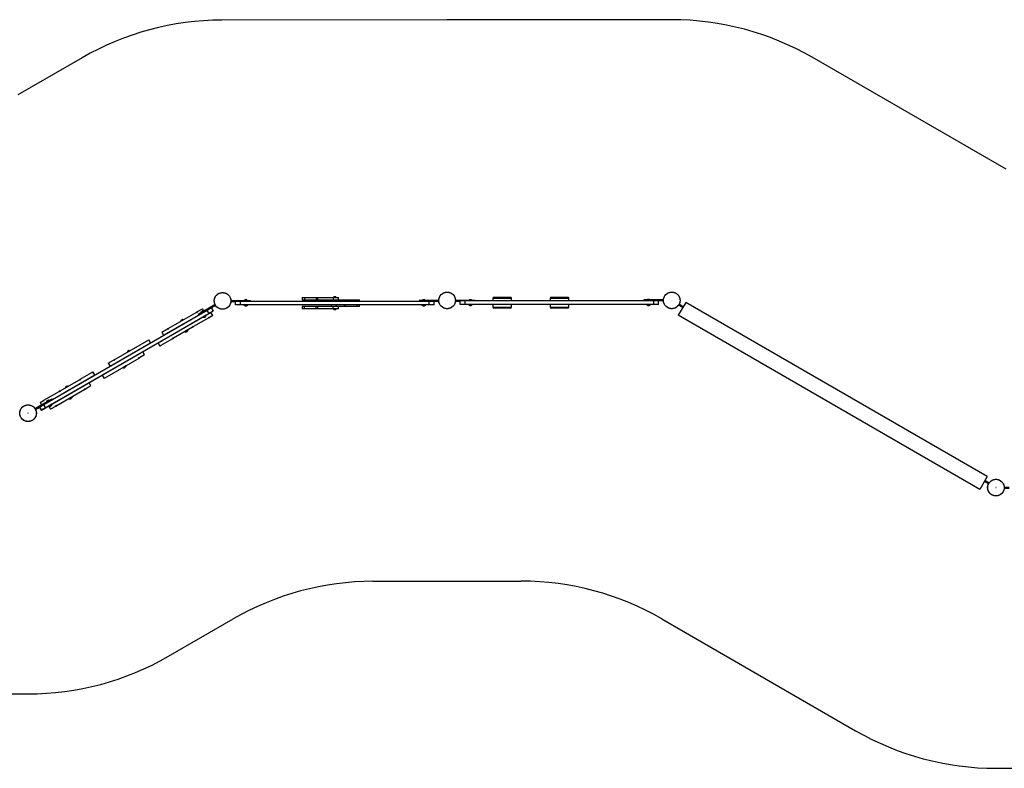
# Model space of a CAD drawing. Units: millimetres. Extents: x -7.9 to 8.3, y -1.9 to 2.1.
# Drawn here: x -3 to 2.2, y -1.9 to 2.1 of the extents above; entities that cross this region are included whole.
import ezdxf

# ---------------------------------------------------------------- set-up
doc = ezdxf.new("R2010")
doc.units = ezdxf.units.MM

msp = doc.modelspace()

# ---------------------------------------------------------------- linework, layer by layer
at = {"color": 7, "linetype": 'Continuous', "lineweight": 25}
for p, q in [((-0.7445, 2.1152), (-1.9461, 2.1127)), ((0.457, 2.1152), (-0.7445, 2.1152)), ((-2.693, 1.9118), (-3.036, 1.7137)), ((2.2429, 1.3162), (1.207, 1.9143)), ((-1.5172, 0.6312), (-1.5172, 0.6192)), ((-1.5172, 0.6312), (-1.5049, 0.6312)), ((-1.5049, 0.6312), (-1.5049, 0.6192)), ((-1.5049, 0.6312), (-1.4421, 0.6312)), ((-1.4421, 0.6312), (-1.4421, 0.6192)), ((-1.4421, 0.6312), (-1.4335, 0.6312)), ((-1.4335, 0.6192), (-1.4335, 0.6312)), ((-1.4335, 0.6312), (-1.3521, 0.6312)), ((-1.3521, 0.6312), (-1.3521, 0.6192)), ((-1.3521, 0.6312), (-1.3238, 0.6312)), ((-1.35, 0.6316), (-1.35, 0.6312)), ((-1.35, 0.6316), (-1.336, 0.6316)), ((-1.3465, 0.6356), (-1.3395, 0.6356)), ((-1.336, 0.6312), (-1.336, 0.6316)), ((-1.3238, 0.6192), (-1.3238, 0.6312)), ((-0.4037, 0.6317), (-0.4937, 0.6317)), ((-0.098, 0.6317), (-0.188, 0.6317)), ((-1.9827, 0.5927), (-2.052, 0.5527)), ((-1.9802, 0.5883), (-2.0023, 0.5756)), ((-1.9802, 0.5883), (-1.9827, 0.5927)), ((-1.8985, 0.6152), (-1.8985, 0.6102)), ((-1.8985, 0.6152), (-1.8185, 0.6152)), ((-1.8985, 0.6102), (-1.873, 0.6102)), ((-1.873, 0.5912), (-1.873, 0.6102)), ((-1.8469, 0.6102), (-1.873, 0.6102)), ((-1.8469, 0.5912), (-1.873, 0.5912)), ((-1.8469, 0.5912), (-1.8469, 0.6102)), ((-0.839, 0.6102), (-1.8469, 0.6102)), ((-0.839, 0.5912), (-1.8469, 0.5912)), ((-1.8285, 0.5909), (-1.8285, 0.5903)), ((-1.8255, 0.6156), (-1.8255, 0.6152)), ((-1.8255, 0.6156), (-1.8253, 0.6156)), ((-1.8253, 0.6156), (-1.8115, 0.6156)), ((-1.822, 0.6196), (-1.815, 0.6196)), ((-1.8185, 0.6152), (-1.8185, 0.6102)), ((-1.8185, 0.6152), (-1.7935, 0.6152)), ((-1.8115, 0.6152), (-1.8115, 0.6156)), ((-1.8085, 0.5903), (-1.8085, 0.5909)), ((-1.7935, 0.6102), (-1.7935, 0.6152)), ((-1.5172, 0.6192), (-1.5049, 0.6192)), ((-1.5172, 0.5822), (-1.5172, 0.5702)), ((-1.5049, 0.5822), (-1.5172, 0.5822)), ((-1.5049, 0.6192), (-1.4421, 0.6192)), ((-1.5049, 0.5702), (-1.5049, 0.5822)), ((-1.4421, 0.5822), (-1.5049, 0.5822)), ((-1.4421, 0.6192), (-1.4335, 0.6192)), ((-1.4421, 0.5702), (-1.4421, 0.5822)), ((-1.4335, 0.5822), (-1.4421, 0.5822)), ((-1.4335, 0.6192), (-1.3521, 0.6192)), ((-1.4335, 0.5702), (-1.4335, 0.5822)), ((-1.3521, 0.5822), (-1.4335, 0.5822)), ((-1.3621, 0.6192), (-1.3621, 0.6102)), ((-1.3621, 0.5912), (-1.3621, 0.5822)), ((-1.3521, 0.6192), (-1.3338, 0.6192)), ((-1.3338, 0.5822), (-1.3521, 0.5822)), ((-1.3521, 0.5702), (-1.3521, 0.5822)), ((-1.3338, 0.6192), (-1.3338, 0.6102)), ((-1.3338, 0.6192), (-1.2933, 0.6192)), ((-1.3338, 0.5822), (-1.3338, 0.5912)), ((-1.2933, 0.5822), (-1.3338, 0.5822)), ((-1.3238, 0.5702), (-1.3238, 0.5822)), ((-1.2933, 0.6192), (-1.2933, 0.6102)), ((-1.2933, 0.6192), (-1.2864, 0.6192)), ((-1.2933, 0.5912), (-1.2933, 0.5822)), ((-1.2864, 0.5822), (-1.2933, 0.5822)), ((-1.2864, 0.6192), (-1.2864, 0.6102)), ((-1.2864, 0.6192), (-1.2236, 0.6192)), ((-1.2864, 0.5822), (-1.2864, 0.5912)), ((-1.2236, 0.5822), (-1.2864, 0.5822)), ((-1.2236, 0.6192), (-1.2236, 0.6102)), ((-1.2236, 0.6192), (-1.2113, 0.6192)), ((-1.2236, 0.5822), (-1.2236, 0.5912)), ((-1.2113, 0.5822), (-1.2236, 0.5822)), ((-1.2113, 0.6102), (-1.2113, 0.6192)), ((-1.2113, 0.5822), (-1.2113, 0.5912)), ((-0.8924, 0.6152), (-0.8924, 0.6102)), ((-0.8674, 0.6152), (-0.8924, 0.6152)), ((-0.8774, 0.5909), (-0.8774, 0.5903)), ((-0.8744, 0.6156), (-0.8744, 0.6152)), ((-0.8744, 0.6156), (-0.8604, 0.6156)), ((-0.8709, 0.6196), (-0.8639, 0.6196)), ((-0.8674, 0.6102), (-0.8674, 0.6152)), ((-0.7874, 0.6152), (-0.8674, 0.6152)), ((-0.8604, 0.6152), (-0.8604, 0.6156)), ((-0.8574, 0.5903), (-0.8574, 0.5909)), ((-0.839, 0.5912), (-0.839, 0.6102)), ((-0.813, 0.6102), (-0.839, 0.6102)), ((-0.813, 0.5912), (-0.839, 0.5912)), ((-0.813, 0.5912), (-0.813, 0.6102)), ((-0.7874, 0.6102), (-0.813, 0.6102)), ((-0.7874, 0.6102), (-0.7874, 0.6152)), ((-0.6985, 0.6102), (-0.6985, 0.6152)), ((-0.6185, 0.6152), (-0.6985, 0.6152)), ((-0.673, 0.6102), (-0.6985, 0.6102)), ((-0.673, 0.5937), (-0.673, 0.6127)), ((-0.6469, 0.6127), (-0.673, 0.6127)), ((-0.6469, 0.5937), (-0.673, 0.5937)), ((-0.6469, 0.5937), (-0.6469, 0.6127)), ((0.361, 0.6127), (-0.6469, 0.6127)), ((0.361, 0.5937), (-0.6469, 0.5937)), ((-0.6285, 0.5934), (-0.6285, 0.5928)), ((-0.6255, 0.6156), (-0.6255, 0.6152)), ((-0.6255, 0.6156), (-0.6115, 0.6156)), ((-0.622, 0.6196), (-0.615, 0.6196)), ((-0.6216, 0.5886), (-0.6212, 0.5885)), ((-0.5935, 0.6152), (-0.6185, 0.6152)), ((-0.6158, 0.5885), (-0.6154, 0.5886)), ((-0.6115, 0.6152), (-0.6115, 0.6156)), ((-0.6085, 0.5928), (-0.6085, 0.5934)), ((-0.5935, 0.6127), (-0.5935, 0.6152)), ((-0.4987, 0.6267), (-0.4987, 0.6127)), ((-0.4987, 0.5937), (-0.4987, 0.5797)), ((-0.3987, 0.6127), (-0.3987, 0.6267)), ((-0.3987, 0.5797), (-0.3987, 0.5937)), ((-0.193, 0.6267), (-0.193, 0.6127)), ((-0.193, 0.5937), (-0.193, 0.5797)), ((-0.093, 0.6127), (-0.093, 0.6267)), ((-0.093, 0.5797), (-0.093, 0.5937)), ((0.3076, 0.6177), (0.3076, 0.6127)), ((0.3326, 0.6177), (0.3076, 0.6177)), ((0.3226, 0.5934), (0.3226, 0.5928)), ((0.3256, 0.6181), (0.3256, 0.6177)), ((0.3256, 0.6181), (0.3396, 0.6181)), ((0.3291, 0.6221), (0.3361, 0.6221)), ((0.3326, 0.6127), (0.3326, 0.6177)), ((0.4126, 0.6177), (0.3326, 0.6177)), ((0.3396, 0.6177), (0.3396, 0.6181)), ((0.3426, 0.5928), (0.3426, 0.5934)), ((0.361, 0.5937), (0.361, 0.6127)), ((0.387, 0.6127), (0.361, 0.6127)), ((0.387, 0.5937), (0.361, 0.5937)), ((0.387, 0.5937), (0.387, 0.6127)), ((0.4126, 0.6127), (0.387, 0.6127)), ((0.4126, 0.6127), (0.4126, 0.6177)), ((0.5319, 0.6049), (0.4919, 0.5356)), ((0.4968, 0.5952), (0.4943, 0.5908)), ((0.4943, 0.5908), (0.5164, 0.5781)), ((0.4968, 0.5952), (0.5189, 0.5824)), ((2.1427, -0.3251), (0.5319, 0.6049)), ((-2.8977, 0.0586), (-2.0249, 0.5625)), ((-2.0246, 0.5621), (-2.8975, 0.0582)), ((-2.8882, 0.0421), (-2.0154, 0.5461)), ((-2.0151, 0.5456), (-2.888, 0.0417)), ((-2.2576, 0.4293), (-2.0716, 0.5367)), ((-2.2335, 0.4652), (-2.0841, 0.5514)), ((-2.0805, 0.5535), (-2.0841, 0.5514)), ((-2.0841, 0.5514), (-2.0826, 0.5488)), ((-2.079, 0.5509), (-2.0826, 0.5488)), ((-2.0805, 0.5535), (-2.0506, 0.5708)), ((-2.0805, 0.5535), (-2.079, 0.5509)), ((-2.052, 0.5527), (-2.0736, 0.5402)), ((-2.0736, 0.5402), (-2.0711, 0.5358)), ((-2.0582, 0.5495), (-2.0578, 0.5497)), ((-2.0582, 0.5495), (-2.058, 0.5492)), ((-2.0578, 0.5497), (-2.0461, 0.5565)), ((-2.0572, 0.5547), (-2.057, 0.5549)), ((-2.057, 0.5549), (-2.0511, 0.5582)), ((-2.0495, 0.5483), (-2.052, 0.5527)), ((-2.0431, 0.5578), (-2.0506, 0.5708)), ((-2.0482, 0.5262), (-2.0479, 0.5257)), ((-2.0459, 0.5562), (-2.0461, 0.5565)), ((-2.0306, 0.5357), (-2.0309, 0.5362)), ((-2.005, 0.5504), (-2.0306, 0.5356)), ((-2.0249, 0.5625), (-2.0023, 0.5756)), ((-2.0249, 0.5625), (-2.0154, 0.5461)), ((-2.0021, 0.5751), (-2.0246, 0.5621)), ((-2.0151, 0.5456), (-2.0246, 0.5621)), ((-2.0172, 0.5248), (-2.0146, 0.5263)), ((-2.0154, 0.5461), (-1.9928, 0.5591)), ((-1.9926, 0.5587), (-2.0151, 0.5456)), ((-2.0146, 0.5263), (-2.0131, 0.5237)), ((-1.9955, 0.5339), (-2.0131, 0.5237)), ((-1.9955, 0.5339), (-2.005, 0.5504)), ((-2.0023, 0.5756), (-1.9928, 0.5591)), ((-1.9926, 0.5587), (-2.0021, 0.5751)), ((-1.5049, 0.5702), (-1.5172, 0.5702)), ((-1.4421, 0.5702), (-1.5049, 0.5702)), ((-1.4335, 0.5702), (-1.4421, 0.5702)), ((-1.3521, 0.5702), (-1.4335, 0.5702)), ((-1.3238, 0.5702), (-1.3521, 0.5702)), ((-1.35, 0.5702), (-1.35, 0.5698)), ((-1.336, 0.5698), (-1.35, 0.5698)), ((-1.3395, 0.5658), (-1.3465, 0.5658)), ((-1.336, 0.5698), (-1.336, 0.5702)), ((-0.4037, 0.5747), (-0.4937, 0.5747)), ((-0.098, 0.5747), (-0.188, 0.5747)), ((2.1027, -0.3944), (0.4919, 0.5356)), ((-2.0479, 0.5256), (-2.2872, 0.3874)), ((-2.1651, 0.5051), (-2.1648, 0.5053)), ((-2.1651, 0.5051), (-2.1649, 0.5048)), ((-2.1648, 0.5053), (-2.153, 0.5121)), ((-2.1641, 0.5104), (-2.158, 0.5139)), ((-2.1528, 0.5118), (-2.153, 0.5121)), ((-2.1528, 0.4898), (-2.1526, 0.4896)), ((-2.1526, 0.4896), (-2.1525, 0.4897)), ((-2.1526, 0.4896), (-2.1517, 0.4893)), ((-2.1525, 0.4897), (-2.1457, 0.4936)), ((-2.146, 0.4926), (-2.1457, 0.4936)), ((-2.1457, 0.4936), (-2.1459, 0.4938)), ((-2.1041, 0.4747), (-2.099, 0.4776)), ((-2.1041, 0.4747), (-2.1026, 0.4721)), ((-2.1026, 0.4721), (-2.0975, 0.475)), ((-2.099, 0.4776), (-2.0975, 0.475)), ((-2.0157, 0.5222), (-2.0975, 0.475)), ((-2.0172, 0.5248), (-2.0157, 0.5222)), ((-2.0157, 0.5222), (-2.0131, 0.5237)), ((-2.2671, 0.4458), (-2.2372, 0.4631)), ((-2.2671, 0.4458), (-2.2576, 0.4293)), ((-2.2335, 0.4652), (-2.2372, 0.4631)), ((-2.2357, 0.4605), (-2.2372, 0.4631)), ((-2.232, 0.4626), (-2.2357, 0.4605)), ((-2.232, 0.4626), (-2.2335, 0.4652)), ((-2.1026, 0.4721), (-2.2049, 0.413)), ((-2.1451, 0.4472), (-2.1448, 0.4467)), ((-2.1275, 0.4567), (-2.1278, 0.4572)), ((-2.5441, 0.2639), (-2.3276, 0.3889)), ((-2.522, 0.2986), (-2.3371, 0.4054)), ((-2.3276, 0.3889), (-2.3371, 0.4054)), ((-2.2872, 0.3874), (-2.2777, 0.371)), ((-2.2735, 0.3734), (-2.2777, 0.371)), ((-2.275, 0.376), (-2.2737, 0.3768)), ((-2.2735, 0.3734), (-2.275, 0.376)), ((-2.2722, 0.3742), (-2.2737, 0.3768)), ((-2.2735, 0.3734), (-2.2722, 0.3742)), ((-2.2094, 0.4104), (-2.2722, 0.3742)), ((-2.2109, 0.413), (-2.2064, 0.4156)), ((-2.2094, 0.4104), (-2.2109, 0.413)), ((-2.2094, 0.4104), (-2.2049, 0.413)), ((-2.2049, 0.413), (-2.2064, 0.4156)), ((-2.3688, 0.3403), (-2.5853, 0.2153)), ((-2.4516, 0.3397), (-2.4514, 0.3398)), ((-2.4516, 0.3397), (-2.4514, 0.3394)), ((-2.4514, 0.3398), (-2.4395, 0.3467)), ((-2.4506, 0.3449), (-2.4445, 0.3484)), ((-2.4393, 0.3464), (-2.4395, 0.3467)), ((-2.4393, 0.3244), (-2.4391, 0.3242)), ((-2.4391, 0.3242), (-2.4322, 0.3282)), ((-2.4391, 0.3242), (-2.4382, 0.3239)), ((-2.4325, 0.3272), (-2.4322, 0.3282)), ((-2.4322, 0.3282), (-2.4324, 0.3284)), ((-2.3593, 0.3239), (-2.3873, 0.3077)), ((-2.3593, 0.3239), (-2.3688, 0.3403)), ((-2.3909, 0.3056), (-2.5758, 0.1989)), ((-2.5536, 0.2804), (-2.5256, 0.2966)), ((-2.5536, 0.2804), (-2.5441, 0.2639)), ((-2.522, 0.2986), (-2.5256, 0.2966)), ((-2.5241, 0.294), (-2.5256, 0.2966)), ((-2.5205, 0.296), (-2.5241, 0.294)), ((-2.5205, 0.296), (-2.522, 0.2986)), ((-2.4584, 0.2656), (-2.4587, 0.2661)), ((-2.3924, 0.3082), (-2.3888, 0.3103)), ((-2.3924, 0.3082), (-2.3909, 0.3056)), ((-2.3909, 0.3056), (-2.3873, 0.3077)), ((-2.3888, 0.3103), (-2.3873, 0.3077)), ((-2.852, 0.0862), (-2.6257, 0.2168)), ((-2.7035, 0.1938), (-2.6407, 0.2301)), ((-2.6394, 0.2309), (-2.6407, 0.2301)), ((-2.6407, 0.2301), (-2.6392, 0.2275)), ((-2.6394, 0.2309), (-2.6352, 0.2333)), ((-2.6394, 0.2309), (-2.6379, 0.2283)), ((-2.6379, 0.2283), (-2.6392, 0.2275)), ((-2.6257, 0.2168), (-2.6352, 0.2333)), ((-2.5853, 0.2153), (-2.5758, 0.1989)), ((-2.4761, 0.2561), (-2.4758, 0.2556)), ((-2.6553, 0.1749), (-2.8543, 0.06)), ((-2.8103, 0.1322), (-2.708, 0.1912)), ((-2.7035, 0.1938), (-2.708, 0.1912)), ((-2.708, 0.1912), (-2.7065, 0.1886)), ((-2.702, 0.1912), (-2.7065, 0.1886)), ((-2.7035, 0.1938), (-2.702, 0.1912)), ((-2.6458, 0.1584), (-2.6757, 0.1412)), ((-2.6458, 0.1584), (-2.6553, 0.1749)), ((-2.8972, 0.082), (-2.8153, 0.1293)), ((-2.6794, 0.1391), (-2.8287, 0.0528)), ((-2.8103, 0.1322), (-2.8153, 0.1293)), ((-2.8138, 0.1267), (-2.8153, 0.1293)), ((-2.8088, 0.1296), (-2.8138, 0.1267)), ((-2.8088, 0.1296), (-2.8103, 0.1322)), ((-2.7826, 0.1486), (-2.7705, 0.1556)), ((-2.7826, 0.1486), (-2.7824, 0.1483)), ((-2.7816, 0.1538), (-2.7755, 0.1573)), ((-2.7703, 0.1553), (-2.7705, 0.1556)), ((-2.7703, 0.1333), (-2.7701, 0.1331)), ((-2.7701, 0.1331), (-2.7632, 0.1371)), ((-2.7701, 0.1331), (-2.7692, 0.1328)), ((-2.7635, 0.1361), (-2.7632, 0.1371)), ((-2.7632, 0.1371), (-2.7634, 0.1373)), ((-2.6809, 0.1417), (-2.6772, 0.1438)), ((-2.6809, 0.1417), (-2.6794, 0.1391)), ((-2.6794, 0.1391), (-2.6757, 0.1412)), ((-2.6772, 0.1438), (-2.6757, 0.1412)), ((-2.9449, 0.0371), (-2.8757, 0.0771)), ((-2.9203, 0.0456), (-2.8977, 0.0586)), ((-2.8975, 0.0582), (-2.9201, 0.0451)), ((-2.9174, 0.0703), (-2.8998, 0.0805)), ((-2.9174, 0.0703), (-2.9099, 0.0573)), ((-2.8972, 0.082), (-2.8998, 0.0805)), ((-2.8983, 0.0779), (-2.8998, 0.0805)), ((-2.8957, 0.0794), (-2.8983, 0.0779)), ((-2.8977, 0.0586), (-2.8882, 0.0421)), ((-2.888, 0.0417), (-2.8975, 0.0582)), ((-2.8957, 0.0794), (-2.8972, 0.082)), ((-2.8819, 0.0739), (-2.8698, 0.0809)), ((-2.8819, 0.0739), (-2.8817, 0.0736)), ((-2.8809, 0.0792), (-2.8748, 0.0827)), ((-2.8757, 0.0771), (-2.854, 0.0896)), ((-2.8757, 0.0771), (-2.8732, 0.0728)), ((-2.8696, 0.0806), (-2.8698, 0.0809)), ((-2.8543, 0.0601), (-2.8546, 0.0606)), ((-2.8515, 0.0853), (-2.854, 0.0896)), ((-2.8339, 0.0533), (-2.8302, 0.0554)), ((-2.8324, 0.0507), (-2.8339, 0.0533)), ((-2.8324, 0.0507), (-2.8287, 0.0528)), ((-2.8287, 0.0528), (-2.8302, 0.0554)), ((-2.7626, 0.0907), (-2.7623, 0.0902)), ((-2.745, 0.1002), (-2.7452, 0.1007)), ((-2.9449, 0.0371), (-2.9424, 0.0328)), ((-2.9424, 0.0328), (-2.9203, 0.0456)), ((-2.9203, 0.0456), (-2.9108, 0.0291)), ((-2.9106, 0.0287), (-2.9201, 0.0451)), ((-2.9108, 0.0291), (-2.8882, 0.0421)), ((-2.888, 0.0417), (-2.9106, 0.0287)), ((-2.8719, 0.0506), (-2.8716, 0.0501)), ((-2.8715, 0.05), (-2.8718, 0.0499)), ((-2.8718, 0.0499), (-2.8623, 0.0334)), ((-2.8324, 0.0507), (-2.8623, 0.0334)), ((2.1427, -0.3251), (2.1027, -0.3944)), ((2.1494, -0.3647), (2.1272, -0.3519)), ((2.1519, -0.3604), (2.1297, -0.3476)), ((2.1494, -0.3647), (2.1519, -0.3604)), ((2.2335, -0.3823), (2.2591, -0.3823)), ((2.2335, -0.3823), (2.2335, -0.3873)), ((2.2335, -0.3873), (2.2591, -0.3873)), ((-1.1393, -0.8856), (-0.7414, -0.8848)), ((-0.7414, -0.8848), (-0.3468, -0.8848)), ((-2.2322, -1.2863), (-1.8862, -1.0866)), ((0.4032, -1.0857), (1.4391, -1.6838)), ((-5.3822, -1.4873), (-2.9822, -1.4873)), ((2.1891, -1.8848), (4.5891, -1.8848))]:
    msp.add_line(p, q, dxfattribs=at)
at = {"color": 8, "linetype": 'Continuous', "lineweight": 25}
for p, q in [((-1.8085, 0.5909), (-1.8285, 0.5909)), ((-1.8285, 0.5903), (-1.8211, 0.5903)), ((-1.8211, 0.5901), (-1.8284, 0.5901)), ((-1.8211, 0.5903), (-1.8085, 0.5903)), ((-1.8086, 0.5901), (-1.8211, 0.5901)), ((-0.8574, 0.5909), (-0.8774, 0.5909)), ((-0.8774, 0.5903), (-0.8582, 0.5903)), ((-0.8583, 0.5901), (-0.8773, 0.5901)), ((-0.8575, 0.5901), (-0.8583, 0.5901)), ((-0.8582, 0.5903), (-0.8574, 0.5903)), ((-0.6085, 0.5934), (-0.6285, 0.5934)), ((-0.6285, 0.5928), (-0.6185, 0.5928)), ((-0.6185, 0.5926), (-0.6284, 0.5926)), ((-0.6185, 0.6127), (-0.6185, 0.6152)), ((-0.6185, 0.5928), (-0.6085, 0.5928)), ((-0.6086, 0.5926), (-0.6185, 0.5926)), ((-0.4987, 0.6267), (-0.3987, 0.6267)), ((-0.4987, 0.5797), (-0.3987, 0.5797)), ((-0.193, 0.6267), (-0.093, 0.6267)), ((-0.193, 0.5797), (-0.093, 0.5797)), ((0.3426, 0.5934), (0.3226, 0.5934)), ((0.3226, 0.5928), (0.331, 0.5928)), ((0.331, 0.5926), (0.3227, 0.5926)), ((0.331, 0.5928), (0.3426, 0.5928)), ((0.3425, 0.5926), (0.331, 0.5926)), ((-2.0309, 0.5362), (-2.0482, 0.5262)), ((-2.0479, 0.5257), (-2.0306, 0.5357)), ((-2.0306, 0.5355), (-2.0476, 0.5256)), ((-2.0476, 0.5256), (-2.0478, 0.5255)), ((-2.1306, 0.4556), (-2.1451, 0.4472)), ((-2.1448, 0.4467), (-2.1275, 0.4567)), ((-2.1274, 0.4565), (-2.1446, 0.4465)), ((-2.1278, 0.4572), (-2.1306, 0.4556)), ((-2.4758, 0.2556), (-2.4584, 0.2656)), ((-2.4584, 0.2654), (-2.4756, 0.2555)), ((-2.4587, 0.2661), (-2.4675, 0.2611)), ((-2.4675, 0.2611), (-2.4761, 0.2561)), ((-2.8546, 0.0606), (-2.8719, 0.0506)), ((-2.8682, 0.0521), (-2.8543, 0.0601)), ((-2.8543, 0.0599), (-2.8681, 0.052)), ((-2.7452, 0.1007), (-2.7626, 0.0907)), ((-2.7623, 0.0902), (-2.757, 0.0932)), ((-2.7568, 0.0931), (-2.7621, 0.09)), ((-2.757, 0.0932), (-2.745, 0.1002)), ((-2.7449, 0.1), (-2.7568, 0.0931)), ((-2.8716, 0.0501), (-2.8682, 0.0521)), ((-2.8681, 0.052), (-2.8715, 0.05))]:
    msp.add_line(p, q, dxfattribs=at)
at = {"color": 7, "linetype": 'Continuous', "lineweight": 25}
for centre in [(-1.943, 0.6127), (-0.743, 0.6152), (0.457, 0.6152), (-2.9822, 0.0127), (2.1891, -0.3848)]:
    msp.add_circle(centre, 0.0445, dxfattribs=at)
for centre, radius, start, end in [((-1.943, 0.6127), 1.5, 90.1194, 120), ((0.457, 0.6152), 1.5, 60, 90), ((-1.343, 0.629), 0.00745, 118.0059, 159.9053), ((-1.343, 0.629), 0.00745, 20.0947, 61.9941), ((-0.4937, 0.6267), 0.005, 90, 180), ((-0.4037, 0.6267), 0.005, 0, 90), ((-0.188, 0.6267), 0.005, 90, 180), ((-0.098, 0.6267), 0.005, 0, 90), ((-1.8282, 0.5909), 0.0003, 90, 180), ((-1.8282, 0.5903), 0.0003, 180, 222.0413), ((-1.8185, 0.5991), 0.0134, 222.0413, 258.1655), ((-1.8185, 0.613), 0.00745, 118.0059, 159.9053), ((-1.8211, 0.5869), 0.000894, 258.5238, 295.7838), ((-1.8204, 0.5926), 0.00661, 265.5459, 274.2942), ((-1.8192, 0.5982), 0.0122, 263.0464, 276.9536), ((-1.8178, 0.5982), 0.0122, 266.7194, 273.1629), ((-1.8166, 0.5926), 0.00663, 260.5705, 279.4295), ((-1.8177, 0.5978), 0.0118, 269.6484, 272.845), ((-1.8159, 0.5869), 0.000894, 258.0826, 295.7848), ((-1.8159, 0.5865), 0.000523, 268.3582, 281.7616), ((-1.8185, 0.5991), 0.0134, 281.8345, 317.9587), ((-1.8185, 0.613), 0.00745, 20.0947, 61.9941), ((-1.8088, 0.5909), 0.0003, 0, 90), ((-1.8088, 0.5903), 0.0003, 317.9587, 0), ((-0.8771, 0.5909), 0.0003, 90, 180), ((-0.8771, 0.5903), 0.0003, 180, 222.0413), ((-0.8674, 0.5991), 0.0134, 222.0413, 257.5391), ((-0.8674, 0.613), 0.00745, 118.0059, 159.9053), ((-0.8695, 0.5907), 0.00473, 258.8357, 281.1643), ((-0.8698, 0.5881), 0.00208, 253.1301, 273.5736), ((-0.8677, 0.5989), 0.0129, 265.0719, 271.4633), ((-0.8678, 0.5989), 0.0129, 265.1453, 271.5349), ((-0.8671, 0.5989), 0.0129, 263.2433, 276.7567), ((-0.8653, 0.5907), 0.00472, 261.846, 272.4147), ((-0.8653, 0.5909), 0.00487, 262.1031, 270.1046), ((-0.865, 0.5881), 0.00207, 253.117, 282.478), ((-0.8674, 0.5991), 0.0134, 282.4609, 317.9587), ((-0.8674, 0.613), 0.00745, 20.0947, 61.9941), ((-0.8577, 0.5909), 0.0003, 0, 90), ((-0.8577, 0.5903), 0.0003, 317.9587, 0), ((-0.6282, 0.5934), 0.0003, 90, 180), ((-0.6282, 0.5928), 0.0003, 180, 222.0413), ((-0.6185, 0.6016), 0.0134, 222.0413, 256.7606), ((-0.6185, 0.613), 0.00745, 118.0059, 159.9053), ((-0.6208, 0.5918), 0.00331, 256.6497, 283.3503), ((-0.6211, 0.5888), 0.000273, 258.4405, 285.4647), ((-0.6195, 0.5998), 0.0113, 265.6716, 272.4031), ((-0.6185, 0.6016), 0.0131, 263.2908, 276.7092), ((-0.6169, 0.5966), 0.00809, 264.8863, 272.8384), ((-0.6162, 0.5918), 0.00331, 256.6497, 283.3503), ((-0.6159, 0.5888), 0.000286, 255.2184, 297.2477), ((-0.6185, 0.6016), 0.0134, 283.2394, 317.9587), ((-0.6185, 0.613), 0.00745, 20.0947, 61.9941), ((-0.6088, 0.5934), 0.0003, 0, 90), ((-0.6088, 0.5928), 0.0003, 317.9587, 0), ((-0.4937, 0.5797), 0.005, 180, 270), ((-0.4037, 0.5797), 0.005, 270, 0), ((-0.188, 0.5797), 0.005, 180, 270), ((-0.098, 0.5797), 0.005, 270, 0), ((0.3229, 0.5934), 0.0003, 90, 180), ((0.3229, 0.5928), 0.0003, 180, 222.0413), ((0.3326, 0.6016), 0.0134, 222.0413, 257.7444), ((0.3326, 0.6155), 0.00745, 118.0059, 159.9053), ((0.3301, 0.5902), 0.0017, 257.7288, 288.671), ((0.3305, 0.5937), 0.00523, 267.0559, 277.007), ((0.3308, 0.5954), 0.00688, 268.9779, 273.86), ((0.3322, 0.6013), 0.0128, 263.2051, 276.7949), ((0.333, 0.6013), 0.0128, 268.1141, 274.4831), ((0.3333, 0.6005), 0.012, 269.2273, 272.917), ((0.3346, 0.5937), 0.00525, 259.3944, 280.6056), ((0.3351, 0.5902), 0.00171, 264.9332, 288.6128), ((0.3352, 0.5892), 0.000729, 266.8823, 281.8723), ((0.3326, 0.6016), 0.0134, 282.2556, 317.9587), ((0.3326, 0.6155), 0.00745, 20.0947, 61.9941), ((0.3423, 0.5934), 0.0003, 0, 90), ((0.3423, 0.5928), 0.0003, 317.9587, 0), ((-2.0509, 0.5508), 0.00745, 148.0059, 189.9053), ((-2.0509, 0.5508), 0.00745, 50.0947, 91.9941), ((-2.048, 0.5263), 0.0003, 120, 210), ((-2.0437, 0.5365), 0.0116, 292.8643, 307.1357), ((-2.0424, 0.5327), 0.00768, 294.5006, 302.6842), ((-2.0421, 0.5374), 0.0116, 295.5205, 302.1871), ((-2.0395, 0.5344), 0.00769, 291.2453, 308.7547), ((-2.0351, 0.5286), 0.000445, 277.5892, 336.6475), ((-2.0437, 0.5383), 0.0134, 311.6206, 347.9587), ((-2.0312, 0.536), 0.0003, 30, 120), ((-2.0309, 0.5355), 0.0003, 347.9587, 30), ((-1.343, 0.5724), 0.00745, 200.0947, 241.9941), ((-1.343, 0.5724), 0.00745, 298.0059, 339.9053), ((-2.1577, 0.5064), 0.00745, 148.0059, 189.9053), ((-2.1577, 0.5064), 0.00745, 50.0947, 91.9941), ((-2.0477, 0.5258), 0.0003, 210, 252.0413), ((-2.0437, 0.5383), 0.0134, 252.0413, 288.3794), ((-2.0396, 0.526), 0.00045, 289.6176, 336.5821), ((-2.1448, 0.4473), 0.0003, 120, 210), ((-2.1445, 0.4468), 0.0003, 210, 252.0413), ((-2.1405, 0.4593), 0.0134, 252.0413, 288.2813), ((-2.1365, 0.4472), 0.000656, 288.9322, 330.1607), ((-2.1391, 0.4532), 0.00714, 295.0278, 303.4652), ((-2.1406, 0.4578), 0.0119, 292.9641, 307.0359), ((-2.1392, 0.4586), 0.0119, 296.1498, 302.6837), ((-2.136, 0.455), 0.00716, 290.9214, 309.0786), ((-2.132, 0.4498), 0.000654, 283.8565, 330.1777), ((-2.1405, 0.4593), 0.0134, 311.7187, 347.9587), ((-2.128, 0.457), 0.0003, 30, 120), ((-2.1277, 0.4565), 0.0003, 347.9587, 30), ((-2.4442, 0.341), 0.00745, 148.0059, 189.9053), ((-2.4442, 0.341), 0.00745, 50.0947, 91.9941), ((-2.4715, 0.2682), 0.0134, 313.1789, 347.9587), ((-2.459, 0.2659), 0.0003, 30, 120), ((-2.4587, 0.2654), 0.0003, 347.9587, 30), ((-2.4758, 0.2562), 0.0003, 120, 210), ((-2.4755, 0.2557), 0.0003, 210, 252.0413), ((-2.4715, 0.2682), 0.0134, 252.0413, 286.8211), ((-2.4685, 0.2585), 0.00322, 286.4674, 313.5326), ((-2.4715, 0.2681), 0.0131, 293.2906, 306.7094), ((-2.4647, 0.2609), 0.0034, 286.8263, 313.1737), ((-2.7752, 0.1499), 0.00745, 148.0059, 189.9053), ((-2.7752, 0.1499), 0.00745, 50.0947, 91.9941), ((-2.8746, 0.0752), 0.00745, 148.0059, 189.9053), ((-2.8746, 0.0752), 0.00745, 50.0947, 91.9941), ((-2.8655, 0.0615), 0.0111, 292.7237, 307.2763), ((-2.8636, 0.0594), 0.00832, 299.0879, 306.1251), ((-2.8586, 0.0529), 0.000266, 252.0685, 307.7132), ((-2.8673, 0.0627), 0.0134, 311.5316, 347.9587), ((-2.8549, 0.0605), 0.0003, 30, 120), ((-2.8546, 0.06), 0.0003, 347.9587, 30), ((-2.7623, 0.0908), 0.0003, 120, 210), ((-2.762, 0.0903), 0.0003, 210, 252.0413), ((-2.758, 0.1027), 0.0134, 252.0413, 288.4684), ((-2.7539, 0.0903), 0.000261, 291.6725, 348.5459), ((-2.7579, 0.1005), 0.0111, 292.7237, 307.2763), ((-2.757, 0.0978), 0.00832, 293.8747, 301.8334), ((-2.7561, 0.1016), 0.0111, 294.7043, 301.586), ((-2.7542, 0.0994), 0.00833, 291.5864, 308.4136), ((-2.7493, 0.0929), 0.00025, 265.4514, 349.0706), ((-2.758, 0.1027), 0.0134, 311.5316, 347.9587), ((-2.7455, 0.1005), 0.0003, 30, 120), ((-2.7452, 0.1), 0.0003, 347.9587, 30), ((-2.8717, 0.0508), 0.0003, 120, 210), ((-2.8714, 0.0503), 0.0003, 210, 252.0413), ((-2.8673, 0.0627), 0.0134, 252.0413, 288.4684), ((-2.8663, 0.0578), 0.00833, 291.5864, 308.4136), ((-2.8632, 0.0503), 0.000246, 250.0272, 335.4508), ((-2.8672, 0.0605), 0.0111, 299.2104, 305.2956), ((-1.1362, -2.3856), 1.5, 90.1194, 120), ((-0.3468, -2.3848), 1.5, 60, 90), ((-2.9822, 0.0127), 1.5, 270, 300), ((2.1891, -0.3848), 1.5, 240, 270)]:
    msp.add_arc(centre, radius, start, end, dxfattribs=at)
for points, knots in [([(-1.9208, 0.5744), (-1.9192, 0.5754), (-1.9159, 0.5775), (-1.9116, 0.5814), (-1.9077, 0.5857), (-1.9045, 0.5905), (-1.902, 0.5957), (-1.9001, 0.6012), (-1.899, 0.6069), (-1.8986, 0.6127), (-1.899, 0.6185), (-1.9001, 0.6242), (-1.902, 0.6297), (-1.9045, 0.6349), (-1.9077, 0.6397), (-1.9116, 0.6441), (-1.9159, 0.6479), (-1.9208, 0.6512), (-1.926, 0.6537), (-1.9315, 0.6556), (-1.9372, 0.6567), (-1.943, 0.6571), (-1.9487, 0.6567), (-1.9544, 0.6556), (-1.9599, 0.6537), (-1.9651, 0.6512), (-1.97, 0.6479), (-1.9743, 0.6441), (-1.9782, 0.6397), (-1.9814, 0.6349), (-1.984, 0.6297), (-1.9858, 0.6242), (-1.987, 0.6185), (-1.9873, 0.6127), (-1.9869, 0.6069), (-1.9858, 0.6012), (-1.984, 0.5957), (-1.9814, 0.5905), (-1.9782, 0.5857), (-1.9743, 0.5813), (-1.97, 0.5775), (-1.9651, 0.5743), (-1.9599, 0.5717), (-1.9544, 0.5699), (-1.9487, 0.5687), (-1.943, 0.5683), (-1.9372, 0.5687), (-1.9315, 0.5699), (-1.926, 0.5717), (-1.9225, 0.5735), (-1.9208, 0.5744)], [0, 0, 0, 0, 0.020825, 0.041675, 0.0625, 0.083327, 0.104175, 0.125, 0.145827, 0.166675, 0.1875, 0.208327, 0.229175, 0.25, 0.270827, 0.291675, 0.3125, 0.333327, 0.354175, 0.375, 0.395827, 0.416675, 0.4375, 0.458327, 0.479175, 0.5, 0.520827, 0.541675, 0.5625, 0.583327, 0.604175, 0.625, 0.645827, 0.666675, 0.6875, 0.708327, 0.729175, 0.75, 0.770827, 0.791675, 0.8125, 0.833327, 0.854175, 0.875, 0.895827, 0.916675, 0.9375, 0.958327, 0.979174, 1, 1, 1, 1]), ([(-0.743, 0.571), (-0.741, 0.571), (-0.7372, 0.5712), (-0.7315, 0.5724), (-0.726, 0.5742), (-0.7208, 0.5768), (-0.7159, 0.58), (-0.7116, 0.5838), (-0.7077, 0.5882), (-0.7045, 0.593), (-0.702, 0.5982), (-0.7001, 0.6037), (-0.699, 0.6094), (-0.6986, 0.6152), (-0.699, 0.621), (-0.7001, 0.6267), (-0.702, 0.6322), (-0.7045, 0.6374), (-0.7077, 0.6422), (-0.7116, 0.6466), (-0.7159, 0.6504), (-0.7208, 0.6537), (-0.726, 0.6562), (-0.7315, 0.6581), (-0.7372, 0.6592), (-0.743, 0.6596), (-0.7487, 0.6592), (-0.7544, 0.6581), (-0.7599, 0.6562), (-0.7651, 0.6537), (-0.77, 0.6504), (-0.7743, 0.6466), (-0.7782, 0.6422), (-0.7814, 0.6374), (-0.784, 0.6322), (-0.7858, 0.6267), (-0.787, 0.621), (-0.7873, 0.6152), (-0.787, 0.6094), (-0.7858, 0.6037), (-0.784, 0.5982), (-0.7814, 0.593), (-0.7782, 0.5882), (-0.7743, 0.5838), (-0.77, 0.58), (-0.7651, 0.5768), (-0.7599, 0.5742), (-0.7544, 0.5724), (-0.7487, 0.5712), (-0.7449, 0.571), (-0.743, 0.571)], [0, 0, 0, 0, 0.020825, 0.041675, 0.0625, 0.083327, 0.104175, 0.125, 0.145827, 0.166675, 0.1875, 0.208327, 0.229175, 0.25, 0.270827, 0.291675, 0.3125, 0.333327, 0.354175, 0.375, 0.395827, 0.416675, 0.4375, 0.458327, 0.479175, 0.5, 0.520827, 0.541675, 0.5625, 0.583327, 0.604175, 0.625, 0.645827, 0.666675, 0.6875, 0.708327, 0.729175, 0.75, 0.770827, 0.791675, 0.8125, 0.833327, 0.854175, 0.875, 0.895827, 0.916675, 0.9375, 0.958327, 0.979174, 1, 1, 1, 1]), ([(0.457, 0.571), (0.459, 0.571), (0.4628, 0.5712), (0.4685, 0.5724), (0.474, 0.5742), (0.4792, 0.5768), (0.4841, 0.58), (0.4884, 0.5838), (0.4923, 0.5882), (0.4955, 0.593), (0.498, 0.5982), (0.4999, 0.6037), (0.501, 0.6094), (0.5014, 0.6152), (0.501, 0.621), (0.4999, 0.6267), (0.498, 0.6322), (0.4955, 0.6374), (0.4923, 0.6422), (0.4884, 0.6466), (0.4841, 0.6504), (0.4792, 0.6537), (0.474, 0.6562), (0.4685, 0.6581), (0.4628, 0.6592), (0.457, 0.6596), (0.4513, 0.6592), (0.4456, 0.6581), (0.4401, 0.6562), (0.4349, 0.6537), (0.43, 0.6504), (0.4257, 0.6466), (0.4218, 0.6422), (0.4186, 0.6374), (0.416, 0.6322), (0.4142, 0.6267), (0.413, 0.621), (0.4127, 0.6152), (0.413, 0.6094), (0.4142, 0.6037), (0.416, 0.5982), (0.4186, 0.593), (0.4218, 0.5882), (0.4257, 0.5838), (0.43, 0.58), (0.4349, 0.5768), (0.4401, 0.5742), (0.4456, 0.5724), (0.4513, 0.5712), (0.4551, 0.571), (0.457, 0.571)], [0, 0, 0, 0, 0.020825, 0.041675, 0.0625, 0.083327, 0.104175, 0.125, 0.145827, 0.166675, 0.1875, 0.208327, 0.229175, 0.25, 0.270827, 0.291675, 0.3125, 0.333327, 0.354175, 0.375, 0.395827, 0.416675, 0.4375, 0.458327, 0.479175, 0.5, 0.520827, 0.541675, 0.5625, 0.583327, 0.604175, 0.625, 0.645827, 0.666675, 0.6875, 0.708327, 0.729175, 0.75, 0.770827, 0.791675, 0.8125, 0.833327, 0.854175, 0.875, 0.895827, 0.916675, 0.9375, 0.958327, 0.979174, 1, 1, 1, 1]), ([(-1.9428, 0.6125), (-1.9428, 0.6125), (-1.9427, 0.6126), (-1.9427, 0.6127), (-1.9427, 0.6128), (-1.9427, 0.6129), (-1.9428, 0.6129), (-1.9429, 0.613), (-1.943, 0.613), (-1.9431, 0.6129), (-1.9432, 0.6129), (-1.9432, 0.6128), (-1.9432, 0.6127), (-1.9432, 0.6126), (-1.9431, 0.6125), (-1.943, 0.6125), (-1.9429, 0.6125), (-1.9429, 0.6125), (-1.9428, 0.6125)], [0, 0, 0, 0, 0.062595, 0.124936, 0.187183, 0.249935, 0.312183, 0.374935, 0.437183, 0.499935, 0.562182, 0.624935, 0.687182, 0.749935, 0.812182, 0.874934, 0.937592, 1, 1, 1, 1]), ([(-0.743, 0.615), (-0.7429, 0.615), (-0.7429, 0.615), (-0.7428, 0.615), (-0.7427, 0.6151), (-0.7427, 0.6152), (-0.7427, 0.6153), (-0.7428, 0.6154), (-0.7429, 0.6155), (-0.743, 0.6155), (-0.7431, 0.6155), (-0.7431, 0.6154), (-0.7432, 0.6153), (-0.7432, 0.6152), (-0.7432, 0.6151), (-0.7431, 0.615), (-0.7431, 0.615), (-0.743, 0.615), (-0.743, 0.615)], [0, 0, 0, 0, 0.0625952, 0.1249355, 0.1871829, 0.2499354, 0.3121827, 0.3749352, 0.4371826, 0.499935, 0.5621824, 0.6249348, 0.6871822, 0.7499347, 0.812182, 0.8749345, 0.9375923, 1, 1, 1, 1]), ([(0.457, 0.615), (0.4571, 0.615), (0.4571, 0.615), (0.4572, 0.615), (0.4573, 0.6151), (0.4573, 0.6152), (0.4573, 0.6153), (0.4572, 0.6154), (0.4571, 0.6155), (0.457, 0.6155), (0.4569, 0.6155), (0.4569, 0.6154), (0.4568, 0.6153), (0.4568, 0.6152), (0.4568, 0.6151), (0.4569, 0.615), (0.4569, 0.615), (0.457, 0.615), (0.457, 0.615)], [0, 0, 0, 0, 0.0625952, 0.1249355, 0.1871829, 0.2499354, 0.3121827, 0.3749352, 0.4371826, 0.499935, 0.5621824, 0.6249348, 0.6871822, 0.7499347, 0.812182, 0.8749345, 0.9375923, 1, 1, 1, 1]), ([(-3.0043, 0.051), (-3.0059, 0.05), (-3.0092, 0.048), (-3.0136, 0.0441), (-3.0174, 0.0397), (-3.0206, 0.0349), (-3.0232, 0.0297), (-3.025, 0.0242), (-3.0262, 0.0185), (-3.0266, 0.0127), (-3.0262, 0.0069), (-3.025, 0.0012), (-3.0232, -0.0043), (-3.0206, -0.0095), (-3.0174, -0.0143), (-3.0136, -0.0187), (-3.0092, -0.0225), (-3.0044, -0.0257), (-2.9992, -0.0283), (-2.9937, -0.0301), (-2.988, -0.0313), (-2.9822, -0.0317), (-2.9764, -0.0313), (-2.9707, -0.0301), (-2.9652, -0.0283), (-2.96, -0.0257), (-2.9552, -0.0225), (-2.9508, -0.0187), (-2.947, -0.0143), (-2.9438, -0.0095), (-2.9412, -0.0043), (-2.9393, 0.0012), (-2.9382, 0.0069), (-2.9378, 0.0127), (-2.9382, 0.0185), (-2.9393, 0.0242), (-2.9412, 0.0297), (-2.9438, 0.0349), (-2.947, 0.0397), (-2.9508, 0.0441), (-2.9552, 0.0479), (-2.96, 0.0512), (-2.9652, 0.0537), (-2.9707, 0.0556), (-2.9764, 0.0567), (-2.9822, 0.0571), (-2.988, 0.0567), (-2.9937, 0.0556), (-2.9992, 0.0538), (-3.0026, 0.0519), (-3.0043, 0.051)], [0, 0, 0, 0, 0.020825, 0.041675, 0.0625, 0.083327, 0.104175, 0.125, 0.145827, 0.166675, 0.1875, 0.208327, 0.229175, 0.25, 0.270827, 0.291675, 0.3125, 0.333327, 0.354175, 0.375, 0.395827, 0.416675, 0.4375, 0.458327, 0.479175, 0.5, 0.520827, 0.541675, 0.5625, 0.583327, 0.604175, 0.625, 0.645827, 0.666675, 0.6875, 0.708327, 0.729175, 0.75, 0.770827, 0.791675, 0.8125, 0.833327, 0.854175, 0.875, 0.895827, 0.916675, 0.9375, 0.958327, 0.979174, 1, 1, 1, 1]), ([(-2.9823, 0.0129), (-2.9823, 0.0129), (-2.9824, 0.0129), (-2.9824, 0.0128), (-2.9824, 0.0127), (-2.9824, 0.0126), (-2.9823, 0.0125), (-2.9823, 0.0125), (-2.9822, 0.0125), (-2.9821, 0.0125), (-2.982, 0.0126), (-2.9819, 0.0127), (-2.9819, 0.0128), (-2.982, 0.0129), (-2.982, 0.0129), (-2.9821, 0.013), (-2.9822, 0.013), (-2.9823, 0.013), (-2.9823, 0.0129)], [0, 0, 0, 0, 0.062595, 0.124936, 0.187183, 0.249935, 0.312183, 0.374935, 0.437183, 0.499935, 0.562182, 0.624935, 0.687182, 0.749935, 0.812182, 0.874934, 0.937592, 1, 1, 1, 1]), ([(2.1891, -0.3405), (2.1872, -0.3406), (2.1833, -0.3407), (2.1776, -0.3419), (2.1721, -0.3438), (2.1669, -0.3463), (2.1621, -0.3496), (2.1577, -0.3534), (2.1539, -0.3578), (2.1507, -0.3626), (2.1481, -0.3678), (2.1462, -0.3733), (2.1451, -0.379), (2.1447, -0.3848), (2.1451, -0.3906), (2.1462, -0.3963), (2.1481, -0.4018), (2.1507, -0.407), (2.1539, -0.4118), (2.1577, -0.4162), (2.1621, -0.42), (2.1669, -0.4232), (2.1721, -0.4258), (2.1776, -0.4276), (2.1833, -0.4288), (2.1891, -0.4292), (2.1949, -0.4288), (2.2006, -0.4276), (2.2061, -0.4258), (2.2113, -0.4232), (2.2161, -0.42), (2.2205, -0.4162), (2.2243, -0.4118), (2.2275, -0.407), (2.2301, -0.4018), (2.232, -0.3963), (2.2331, -0.3906), (2.2335, -0.3848), (2.2331, -0.379), (2.232, -0.3733), (2.2301, -0.3678), (2.2275, -0.3626), (2.2243, -0.3578), (2.2205, -0.3534), (2.2161, -0.3496), (2.2113, -0.3463), (2.2061, -0.3438), (2.2006, -0.3419), (2.1949, -0.3407), (2.191, -0.3406), (2.1891, -0.3405)], [0, 0, 0, 0, 0.020825, 0.041675, 0.0625, 0.083327, 0.104175, 0.125, 0.145827, 0.166675, 0.1875, 0.208327, 0.229175, 0.25, 0.270827, 0.291675, 0.3125, 0.333327, 0.354175, 0.375, 0.395827, 0.416675, 0.4375, 0.458327, 0.479175, 0.5, 0.520827, 0.541675, 0.5625, 0.583327, 0.604175, 0.625, 0.645827, 0.666675, 0.6875, 0.708327, 0.729175, 0.75, 0.770827, 0.791675, 0.8125, 0.833327, 0.854175, 0.875, 0.895827, 0.916675, 0.9375, 0.958327, 0.979174, 1, 1, 1, 1]), ([(2.1891, -0.3845), (2.1891, -0.3845), (2.189, -0.3845), (2.1889, -0.3846), (2.1889, -0.3847), (2.1888, -0.3848), (2.1889, -0.3849), (2.1889, -0.385), (2.189, -0.385), (2.1891, -0.385), (2.1892, -0.385), (2.1893, -0.385), (2.1893, -0.3849), (2.1894, -0.3848), (2.1893, -0.3847), (2.1893, -0.3846), (2.1892, -0.3845), (2.1891, -0.3845), (2.1891, -0.3845)], [0, 0, 0, 0, 0.062595, 0.124936, 0.187183, 0.249935, 0.312183, 0.374935, 0.437183, 0.499935, 0.562182, 0.624935, 0.687182, 0.749935, 0.812182, 0.874934, 0.937592, 1, 1, 1, 1])]:
    msp.add_open_spline(points, degree=3, knots=knots, dxfattribs=at)

doc.saveas('drawing.dxf')
